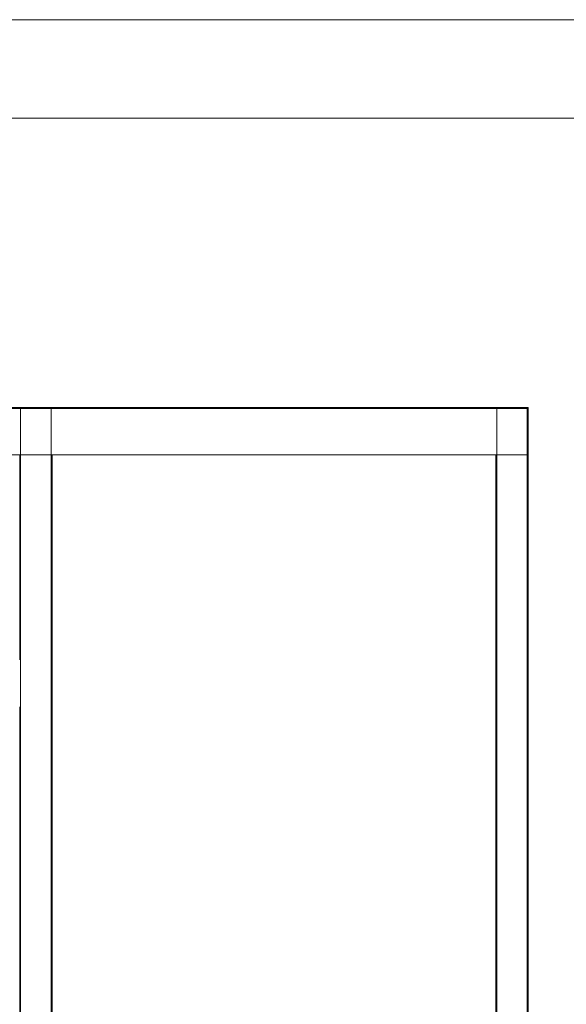
# Paper-space layout 'Varidoors High-care sheet2' of a CAD drawing. Units: millimetres. Extents: x 0 to 420, y 0 to 297.
# Drawn here: x 207 to 235, y 247 to 297 of the extents above; entities that cross this region are included whole.
import ezdxf

# ---------------------------------------------------------------- set-up
doc = ezdxf.new("R2010")
doc.units = ezdxf.units.MM

psp = doc.layouts.new('Varidoors High-care sheet2')

# ---------------------------------------------------------------- linework, layer by layer
at = {"color": 7, "linetype": 'Continuous', "lineweight": 18}
for p, q in [((420, 296.997), (-0.007, 296.997)), ((413.5, 291.997), (6.093, 291.997)), ((16.396, 277.3), (232.796, 277.3)), ((16.396, 277.252), (232.796, 277.252)), ((207.02, 277.276), (206.996, 277.276)), ((207.02, 165.324), (207.02, 277.276)), ((208.572, 277.276), (207.02, 277.276)), ((208.572, 165.324), (208.572, 277.276)), ((208.596, 277.276), (208.572, 277.276)), ((231.172, 277.276), (231.196, 277.276)), ((231.196, 277.276), (231.196, 165.324)), ((231.196, 277.276), (232.748, 277.276)), ((232.748, 277.276), (232.748, 165.324)), ((232.748, 277.276), (232.772, 277.276)), ((232.796, 277.3), (232.796, 277.252)), ((232.796, 277.252), (232.796, 274.9)), ((16.396, 274.9), (232.796, 274.9)), ((206.972, 264.5), (206.972, 274.9)), ((208.62, 167.7), (208.62, 274.9)), ((231.148, 274.9), (231.148, 167.7)), ((232.796, 274.9), (232.796, 167.7)), ((206.972, 165.324), (206.972, 262.1))]:
    psp.add_line(p, q, dxfattribs=at)

doc.saveas('drawing.dxf')
